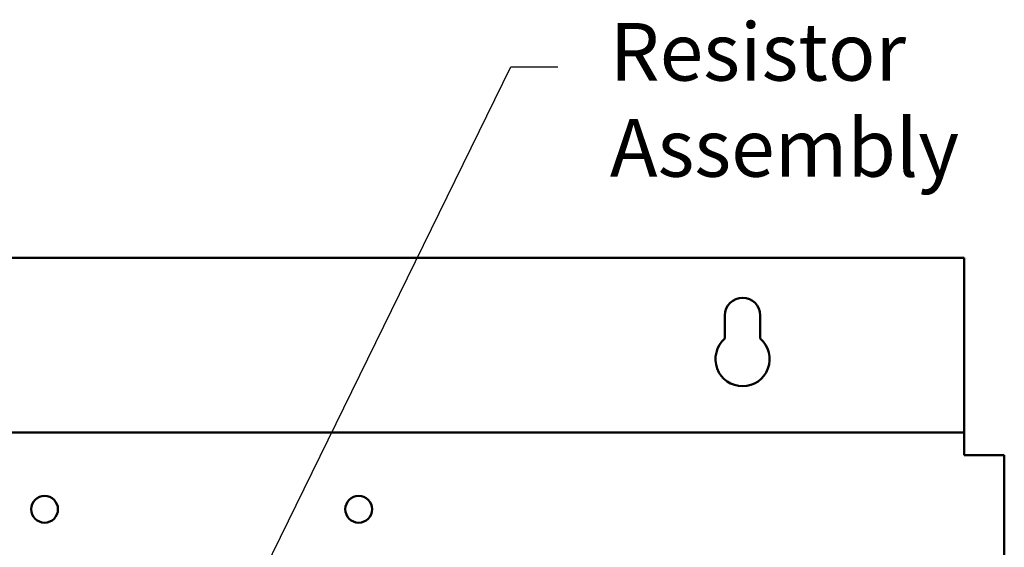
# Model space of a CAD drawing. Units: inches. Extents: x 0.5 to 21.5, y 0.2 to 16.7.
# Drawn here: x 14.9 to 17, y 12.7 to 13.8 of the extents above; entities that cross this region are included whole.
import ezdxf

# ---------------------------------------------------------------- set-up
doc = ezdxf.new("R2010")
doc.units = ezdxf.units.IN
doc.header["$MEASUREMENT"] = 0
doc.layers.add('Symbol (ANSI)', color=7, linetype='Continuous', lineweight=25)
doc.layers.add('Visible (ANSI)', color=7, linetype='Continuous', lineweight=50)
doc.styles.add('Note Text (ANSI)', font='tahoma.ttf')
doc.dimstyles.new('Default (ANSI)$7', dxfattribs={"dimtxt": 0.12, "dimasz": 0.098425, "dimexe": 0.125, "dimexo": 0.0625, "dimgap": 0.031496, "dimtad": 0, "dimtih": 1, "dimtoh": 1, "dimrnd": 1e-08, "dimzin": 0, "dimdsep": 46, "dimtxsty": 'Note Text (ANSI)', "dimcen": 0.09, "dimdle": 0.393701, "dimclrd": 256, "dimclre": 256, "dimclrt": 256, "dimadec": 0, "dimazin": 1, "dimtfac": 1, "dimtofl": 0, "dimtmove": 0, "dimatfit": 3, "dimfxl": 1, "dimtolj": 1, "dimtzin": 4, "dimlwd": -1, "dimlwe": -1, "dimarcsym": 0})

msp = doc.modelspace()

# ---------------------------------------------------------------- linework, layer by layer
at = {"layer": 'Visible (ANSI)'}
for p, q in [((13.9742, 13.3421), (16.8978, 13.3421)), ((16.8978, 13.3421), (16.8978, 12.9974)), ((16.3991, 13.1738), (16.3991, 13.2221)), ((16.4729, 13.2221), (16.4729, 13.1738)), ((16.8978, 12.9785), (16.8978, 12.9974)), ((16.8978, 12.9785), (13.9742, 12.9785)), ((16.8978, 12.9785), (16.8978, 12.9406)), ((16.8978, 12.9312), (16.8978, 12.9406)), ((16.9436, 12.9312), (16.8978, 12.9312)), ((16.9814, 12.9312), (16.9436, 12.9312)), ((16.9814, 3.5712), (16.9814, 12.9312))]:
    msp.add_line(p, q, dxfattribs=at)
for centre in [(14.9814, 12.8185), (15.636, 12.8185)]:
    msp.add_circle(centre, 0.0279, dxfattribs=at)
for centre, radius, start, end in [((16.436, 13.2221), 0.0369, 0, 180), ((16.436, 13.1312), 0.0564, 130.9074, 49.0926)]:
    msp.add_arc(centre, radius, start, end, dxfattribs=at)

# ---------------------------------------------------------------- texts
at = {"layer": 'Symbol (ANSI)', "insert": (16.1593, 13.831), "char_height": 0.12, "width": 1.312804, "attachment_point": 1, "style": 'Note Text (ANSI)'}
msp.add_mtext('\\fTahoma|b0|i0;Resistor Assembly', dxfattribs=at)

# ---------------------------------------------------------------- leaders
at = {"layer": 'Symbol (ANSI)', "annotation_type": 0, "has_hookline": 1, "hookline_direction": 0, "text_width": 0.0516}
msp.add_leader([(15.2032, 12.2103), (15.9528, 13.7396), (16.0513, 13.7396)], dimstyle='Default (ANSI)$7', override={"dimtad": 0}, dxfattribs=at)

doc.saveas('drawing.dxf')
